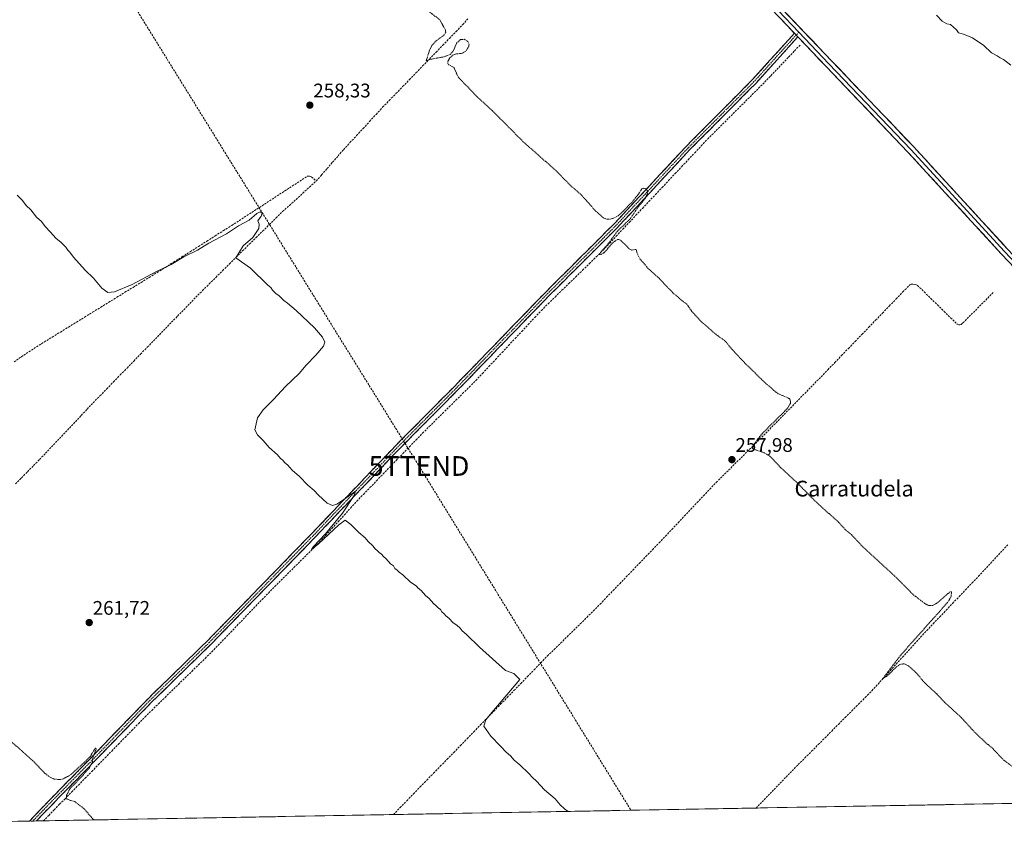
# Model space of a CAD drawing. Units: metres. Extents: x 626014 to 629530, y 4643965 to 4646340.
# Drawn here: x 627480 to 627981, y 4643985 to 4644398 of the extents above; entities that cross this region are included whole.
import ezdxf
from ezdxf.enums import TextEntityAlignment as Align

# ---------------------------------------------------------------- set-up
doc = ezdxf.new("R2010")
doc.units = ezdxf.units.M
doc.header["$MEASUREMENT"] = 0
for name, pattern in [('TRAZO_Y_PUNTO', [1, 0.5, -0.25, 0, -0.25]), ('TRAZOS', [0.75, 0.5, -0.25]), ('TRAZOSX2', [1.5, 1, -0.5])]:
    doc.linetypes.add(name, pattern=pattern)
doc.layers.get('0').update_dxf_attribs({"lineweight": 5})
for name, color, linetype, lineweight in [('Camino', 19, 'TRAZOSX2', 0), ('Camino Cxs', 19, 'Continuous', 0), ('Camino eje', 19, 'TRAZO_Y_PUNTO', 0), ('Carátula', 7, 'Continuous', 5), ('Conducción de hidrocarburos lineal', 6, 'TRAZOSX2', 0), ('Corriente artificial lineal', 5, 'TRAZOSX2', 13), ('Cultivos herbáceos CxS', 92, 'Continuous', 0), ('Curva de nivel auxiliar', 36, 'TRAZOS', 0), ('Curva de nivel normal', 36, 'Continuous', 0), ('Layer 0', 7, 'Continuous', 0), ('Municipio CxS', 142, 'Continuous', 0), ('Punto de cota en terreno', 7, 'Continuous', 0), ('Rótulo de punto de cota en terreno', 19, 'Continuous', 0), ('Texto cartográfico', 19, 'Continuous', 0), ('Torre de tendido puntual', 7, 'Continuous', 0)]:
    doc.layers.add(name, color=color, linetype=linetype, lineweight=lineweight)
doc.styles.add('Arial', font='txt', dxfattribs={"height": 0.2})

# ---------------------------------------------------------------- blocks, each defined once
blk = doc.blocks.new('*U158')
at = {"layer": 'Curva de nivel normal', "color": 36, "linetype": 'Continuous', "lineweight": 0}
blk.add_polyline3d([(627479.07, 4644308.5, 260), (627481.78, 4644305.88, 260), (627483.58, 4644303.34, 260), (627486.07, 4644301.17, 260), (627488.94, 4644297.38, 260), (627491.37, 4644295.14, 260), (627493.22, 4644292.66, 260), (627495.99, 4644289.76, 260), (627498.64, 4644286.67, 260), (627501.36, 4644284.52, 260), (627503.75, 4644282.13, 260), (627504.8, 4644280.58, 260), (627505.87, 4644279.65, 260), (627507.76, 4644277.03, 260), (627513.64, 4644270.35, 260), (627517.78, 4644266.38, 260), (627522.11, 4644261.22, 260), (627525.06, 4644259.13, 260), (627528.54, 4644259.49, 260), (627537.44, 4644263.19, 260), (627549.54, 4644269.64, 260), (627557.27, 4644273.35, 260), (627563.69, 4644277.26, 260), (627570.69, 4644280.63, 260), (627576.54, 4644284.19, 260), (627585.4, 4644288.96, 260), (627591.54, 4644293.03, 260), (627597.02, 4644295.92, 260), (627600.86, 4644299.19, 260), (627602.48, 4644300.06, 260), (627603.49, 4644299.44, 260), (627603, 4644297.85, 260), (627601.44, 4644295.44, 260), (627602, 4644293.88, 260), (627601.92, 4644291.66, 260), (627598.88, 4644287.08, 260), (627593.91, 4644282.74, 260), (627590.23, 4644276.64, 260), (627597.69, 4644271.49, 260), (627606.36, 4644262.83, 260), (627607.9, 4644261.7, 260), (627608.83, 4644260.3, 260), (627610.5, 4644258.64, 260), (627612.22, 4644257.36, 260), (627614.53, 4644255, 260), (627616.5, 4644253.69, 260), (627620.92, 4644249.92, 260), (627630.2, 4644241.05, 260), (627634.17, 4644236.3, 260), (627635.46, 4644233.82, 260), (627634.72, 4644231.78, 260), (627630.89, 4644227.15, 260), (627625.98, 4644222.16, 260), (627622.29, 4644217.98, 260), (627615.44, 4644211.32, 260), (627609.31, 4644204.76, 260), (627604, 4644199.39, 260), (627601.26, 4644195.4, 260), (627599.8, 4644189.32, 260), (627601.16, 4644186.65, 260), (627604.05, 4644183.86, 260), (627607.16, 4644180.31, 260), (627611.37, 4644176.52, 260), (627612.94, 4644174.76, 260), (627614.01, 4644173.83, 260), (627614.89, 4644172.71, 260), (627616.35, 4644171.5, 260), (627618.88, 4644168.7, 260), (627622.47, 4644165.62, 260), (627626.73, 4644161.22, 260), (627629.96, 4644158.44, 260), (627632.05, 4644156.2, 260), (627636.67, 4644152.04, 260), (627639.36, 4644150.73, 260), (627641.53, 4644151.43, 260), (627645.07, 4644153.85, 260), (627650.96, 4644158.06, 260), (627650.25, 4644155.84, 260), (627644.32, 4644146.91, 260), (627635.82, 4644136.46, 260), (627629.73, 4644130.05, 260), (627628.58, 4644128.39, 260), (627632.22, 4644131.31, 260), (627642.57, 4644140.92, 260), (627645.82, 4644143.38, 260), (627648.63, 4644141.12, 260), (627652.64, 4644137.13, 260), (627655.87, 4644134.37, 260), (627657.42, 4644132.58, 260), (627659.78, 4644130.28, 260), (627660.93, 4644128.77, 260), (627662.08, 4644127.92, 260), (627663.04, 4644126.88, 260), (627664.26, 4644126.1, 260), (627665.13, 4644124.97, 260), (627666.59, 4644123.77, 260), (627668.74, 4644121.24, 260), (627670.23, 4644120.07, 260), (627671.03, 4644118.87, 260), (627672.16, 4644118, 260), (627673.1, 4644116.94, 260), (627675.02, 4644115.53, 260), (627678.92, 4644111.76, 260), (627681.73, 4644109.9, 260), (627682.89, 4644108.73, 260), (627684.38, 4644107.55, 260), (627686.58, 4644105.09, 260), (627688.4, 4644103.58, 260), (627690.56, 4644101.06, 260), (627692.05, 4644099.89, 260), (627692.93, 4644098.77, 260), (627694.1, 4644097.94, 260), (627694.91, 4644096.75, 260), (627695.97, 4644095.81, 260), (627696.83, 4644094.67, 260), (627698.37, 4644093.55, 260), (627700.65, 4644091.17, 260), (627702.47, 4644089.98, 260), (627704.24, 4644088.42, 260), (627705.24, 4644087.1, 260), (627707.41, 4644085.26, 260), (627713.99, 4644078.84, 260), (627727.13, 4644066.99, 260), (627731.51, 4644065.37, 260), (627734.52, 4644062.38, 260), (627720.3, 4644045.59, 260), (627717.18, 4644041.87, 260), (627716.25, 4644038.71, 260), (627719.7, 4644033.59, 260), (627724.69, 4644028.45, 260), (627727.51, 4644025.4, 260), (627729.69, 4644023.51, 260), (627731.55, 4644021.36, 260), (627734.46, 4644018.98, 260), (627739.05, 4644014.59, 260), (627740.87, 4644012.5, 260), (627743.02, 4644010.62, 260), (627747.06, 4644006.36, 260), (627752.5, 4644001.71, 260), (627754.93, 4643998.67, 260), (627757.26, 4643996.61, 260), (627759.12, 4643995.32, 260)], dxfattribs=at)
blk = doc.blocks.new('5PATER')
at = {"layer": 'Carátula', "linetype": 'Continuous', "lineweight": 5}
h = blk.add_hatch(color=250, dxfattribs=at)
edge = h.paths.add_edge_path()
edge.add_ellipse((0, 0.01), major_axis=(-1.33, -1.34), ratio=0.999422, start_angle=0, end_angle=360)
blk = doc.blocks.new('5TTEND')
blk.add_text('5TTEND', height=10).set_placement((0, 0), align=Align.MIDDLE_CENTER)

msp = doc.modelspace()

# ---------------------------------------------------------------- linework, layer by layer
at = {"layer": 'Camino', "color": 19, "linetype": 'TRAZOSX2', "lineweight": 0}
for points in [[(627485.26, 4643990.4), (627498.31, 4644003.96), (627504.56, 4644010.32), (627516.13, 4644022.1), (627545.74, 4644052.77), (627575.79, 4644082.07), (627628.4, 4644136.18), (627649.17, 4644157.98), (627671.99, 4644181.89), (627701.26, 4644211.34), (627747.8, 4644259.47), (627782.21, 4644293.77), (627819.13, 4644333.48), (627852.55, 4644367.11), (627874.03, 4644390.88)], [(627875.78, 4644389.04), (627854.39, 4644365.37), (627820.95, 4644331.73), (627784.03, 4644292.02), (627749.6, 4644257.7), (627703.06, 4644209.57), (627673.8, 4644180.12), (627651, 4644156.24), (627630.22, 4644134.42), (627577.58, 4644080.29), (627547.53, 4644050.99), (627517.94, 4644020.34), (627500.11, 4644002.19), (627488.83, 4643990.47), (627488.82, 4643990.46)], [(627487.04, 4643990.43), (627485.26, 4643990.4)], [(627488.82, 4643990.46), (627487.04, 4643990.43)]]:
    msp.add_lwpolyline(points, dxfattribs=at)
at = {"layer": 'Camino Cxs', "color": 19, "linetype": 'Continuous', "lineweight": 0}
msp.add_lwpolyline([(627874.03, 4644390.88), (627875.78, 4644389.04)], dxfattribs=at)
msp.add_polyline3d([(627875.78, 4644389.04, 256.42), (627872.73, 4644385.66, 256.23), (627869.67, 4644382.28, 256.24), (627866.61, 4644378.89, 256.2), (627863.56, 4644375.51, 256.2), (627860.5, 4644372.13, 256.24), (627857.45, 4644368.75, 256.29), (627854.39, 4644365.37, 256.21), (627851.05, 4644362.01, 256.37), (627847.7, 4644358.64, 256.43), (627844.36, 4644355.28, 256.36), (627841.01, 4644351.91, 256.43), (627837.67, 4644348.55, 256.55), (627834.33, 4644345.19, 256.48), (627830.98, 4644341.82, 256.56), (627827.64, 4644338.46, 256.68), (627824.29, 4644335.09, 256.57), (627820.95, 4644331.73, 256.86), (627817.59, 4644328.12, 257.03), (627814.24, 4644324.51, 256.96), (627810.88, 4644320.9, 257), (627807.52, 4644317.29, 257.1), (627804.17, 4644313.68, 257.1), (627800.81, 4644310.07, 257.21), (627797.46, 4644306.46, 257.38), (627794.1, 4644302.85, 257.41), (627790.74, 4644299.24, 257.38), (627787.39, 4644295.63, 257.51), (627784.03, 4644292.02, 257.6), (627780.59, 4644288.59, 257.63), (627777.14, 4644285.16, 257.85), (627773.7, 4644281.72, 257.87), (627770.26, 4644278.29, 258.01), (627766.82, 4644274.86, 257.86), (627763.37, 4644271.43, 257.92), (627759.93, 4644268, 258.03), (627756.49, 4644264.56, 258.14), (627753.04, 4644261.13, 258.16), (627749.6, 4644257.7, 258.18), (627746.28, 4644254.26, 258.2), (627742.95, 4644250.82, 258.2), (627739.63, 4644247.39, 258.36), (627736.3, 4644243.95, 258.56), (627732.98, 4644240.51, 258.49), (627729.65, 4644237.07, 258.48), (627726.33, 4644233.64, 258.56), (627723.01, 4644230.2, 258.69), (627719.68, 4644226.76, 258.91), (627716.36, 4644223.32, 259.03), (627713.03, 4644219.88, 259), (627709.71, 4644216.45, 258.97), (627706.38, 4644213.01, 259.12), (627703.06, 4644209.57, 259.09), (627699.81, 4644206.3, 259.2), (627696.56, 4644203.03, 259.43), (627693.31, 4644199.75, 259.37), (627690.06, 4644196.48, 259.37), (627686.8, 4644193.21, 259.53), (627683.55, 4644189.94, 259.42), (627680.3, 4644186.66, 259.56), (627677.05, 4644183.39, 259.68), (627673.8, 4644180.12, 259.62), (627670.54, 4644176.71, 259.66), (627667.29, 4644173.3, 259.76), (627664.03, 4644169.89, 259.6), (627660.77, 4644166.47, 259.69), (627657.51, 4644163.06, 259.78), (627654.26, 4644159.65, 259.73), (627651, 4644156.24, 259.8), (627648.03, 4644153.12, 259.88), (627645.06, 4644150.01, 259.83), (627642.09, 4644146.89, 260.07), (627639.13, 4644143.77, 260.2), (627636.16, 4644140.65, 260.25), (627633.19, 4644137.54, 260.37), (627630.22, 4644134.42, 260.28), (627626.93, 4644131.04, 260.35), (627623.64, 4644127.65, 260.39), (627620.35, 4644124.27, 260.37), (627617.06, 4644120.89, 260.5), (627613.77, 4644117.5, 260.56), (627610.48, 4644114.12, 260.58), (627607.19, 4644110.74, 260.72), (627603.9, 4644107.36, 260.79), (627600.61, 4644103.97, 260.94), (627597.32, 4644100.59, 261.03), (627594.03, 4644097.21, 261.03), (627590.74, 4644093.82, 261), (627587.45, 4644090.44, 261.16), (627584.16, 4644087.06, 261.2), (627580.87, 4644083.67, 261.28), (627577.58, 4644080.29, 261.34), (627574.24, 4644077.03, 261.38), (627570.9, 4644073.78, 261.39), (627567.56, 4644070.52, 261.4), (627564.22, 4644067.27, 261.51), (627560.89, 4644064.01, 261.64), (627557.55, 4644060.76, 261.73), (627554.21, 4644057.5, 261.75), (627550.87, 4644054.25, 261.65), (627547.53, 4644050.99, 261.81), (627544.24, 4644047.58, 261.94), (627540.95, 4644044.18, 262.07), (627537.67, 4644040.77, 262.08), (627534.38, 4644037.37, 262.11), (627531.09, 4644033.96, 262.11), (627527.8, 4644030.56, 262.12), (627524.52, 4644027.15, 262.17), (627521.23, 4644023.75, 262.29), (627517.94, 4644020.34, 262.31), (627514.97, 4644017.32, 262.37), (627512, 4644014.29, 262.46), (627509.03, 4644011.27, 262.45), (627506.05, 4644008.24, 262.55), (627503.08, 4644005.22, 262.6), (627500.11, 4644002.19, 262.75), (627497.29, 4643999.26, 262.85), (627494.47, 4643996.33, 262.79), (627491.65, 4643993.4, 262.86), (627488.83, 4643990.47, 262.82), (627488.82, 4643990.46, 262.82), (627485.26, 4643990.4, 262.9), (627488.52, 4643993.79, 262.81), (627491.79, 4643997.18, 262.82), (627495.05, 4644000.57, 262.82), (627498.31, 4644003.96, 262.76), (627501.44, 4644007.14, 262.71), (627504.56, 4644010.32, 262.56), (627507.45, 4644013.27, 262.51), (627510.35, 4644016.21, 262.47), (627513.24, 4644019.16, 262.43), (627516.13, 4644022.1, 262.42), (627519.42, 4644025.51, 262.34), (627522.71, 4644028.92, 262.25), (627526, 4644032.32, 262.16), (627529.29, 4644035.73, 262.13), (627532.58, 4644039.14, 262.14), (627535.87, 4644042.55, 262.17), (627539.16, 4644045.95, 262.11), (627542.45, 4644049.36, 261.97), (627545.74, 4644052.77, 261.84), (627549.08, 4644056.03, 261.75), (627552.42, 4644059.28, 261.82), (627555.76, 4644062.54, 261.78), (627559.1, 4644065.79, 261.72), (627562.43, 4644069.05, 261.6), (627565.77, 4644072.3, 261.44), (627569.11, 4644075.56, 261.4), (627572.45, 4644078.81, 261.41), (627575.79, 4644082.07, 261.38), (627579.08, 4644085.45, 261.31), (627582.37, 4644088.83, 261.24), (627585.65, 4644092.22, 261.15), (627588.94, 4644095.6, 261.04), (627592.23, 4644098.98, 261.08), (627595.52, 4644102.36, 261.07), (627598.81, 4644105.74, 261.01), (627602.1, 4644109.13, 261), (627605.38, 4644112.51, 260.93), (627608.67, 4644115.89, 260.84), (627611.96, 4644119.27, 260.71), (627615.25, 4644122.65, 260.6), (627618.54, 4644126.03, 260.52), (627621.82, 4644129.42, 260.64), (627625.11, 4644132.8, 260.57), (627628.4, 4644136.18, 260.5), (627631.37, 4644139.29, 260.62), (627634.33, 4644142.41, 260.45), (627637.3, 4644145.52, 260.41), (627640.27, 4644148.64, 260.26), (627643.24, 4644151.75, 259.89), (627646.2, 4644154.87, 259.89), (627649.17, 4644157.98, 259.79), (627652.43, 4644161.4, 259.75), (627655.69, 4644164.81, 259.78), (627658.95, 4644168.23, 259.72), (627662.21, 4644171.64, 259.69), (627665.47, 4644175.06, 259.75), (627668.73, 4644178.47, 259.71), (627671.99, 4644181.89, 259.67), (627675.24, 4644185.16, 259.67), (627678.49, 4644188.43, 259.64), (627681.75, 4644191.71, 259.62), (627685, 4644194.98, 259.61), (627688.25, 4644198.25, 259.6), (627691.5, 4644201.52, 259.61), (627694.76, 4644204.8, 259.55), (627698.01, 4644208.07, 259.49), (627701.26, 4644211.34, 259.26), (627704.58, 4644214.78, 259.17), (627707.91, 4644218.22, 259.13), (627711.23, 4644221.65, 259.16), (627714.56, 4644225.09, 259.1), (627717.88, 4644228.53, 259.09), (627721.21, 4644231.97, 258.77), (627724.53, 4644235.41, 258.62), (627727.85, 4644238.84, 258.61), (627731.18, 4644242.28, 258.61), (627734.5, 4644245.72, 258.61), (627737.83, 4644249.16, 258.48), (627741.15, 4644252.59, 258.27), (627744.48, 4644256.03, 258.23), (627747.8, 4644259.47, 258.23), (627751.24, 4644262.9, 258.26), (627754.68, 4644266.33, 258.16), (627758.12, 4644269.76, 258.06), (627761.56, 4644273.19, 257.97), (627765.01, 4644276.62, 257.88), (627768.45, 4644280.05, 257.93), (627771.89, 4644283.48, 257.89), (627775.33, 4644286.91, 257.87), (627778.77, 4644290.34, 257.74), (627782.21, 4644293.77, 257.71), (627785.57, 4644297.38, 257.55), (627788.92, 4644300.99, 257.46), (627792.28, 4644304.6, 257.48), (627795.64, 4644308.21, 257.48), (627798.99, 4644311.82, 257.32), (627802.35, 4644315.43, 257.2), (627805.7, 4644319.04, 257.2), (627809.06, 4644322.65, 257.07), (627812.42, 4644326.26, 257.04), (627815.77, 4644329.87, 257.07), (627819.13, 4644333.48, 256.94), (627822.47, 4644336.84, 256.53), (627825.81, 4644340.21, 256.59), (627829.16, 4644343.57, 256.54), (627832.5, 4644346.93, 256.5), (627835.84, 4644350.3, 256.5), (627839.18, 4644353.66, 256.42), (627842.52, 4644357.02, 256.37), (627845.87, 4644360.38, 256.43), (627849.21, 4644363.75, 256.39), (627852.55, 4644367.11, 256.33), (627855.62, 4644370.51, 256.34), (627858.69, 4644373.9, 256.31), (627861.76, 4644377.3, 256.28), (627864.83, 4644380.69, 256.23), (627867.89, 4644384.09, 256.26), (627870.96, 4644387.48, 256.18), (627874.03, 4644390.88, 256.35), (627875.78, 4644389.04, 256.42)], close=True, dxfattribs=at)
at = {"layer": 'Camino eje', "color": 19, "linetype": 'TRAZO_Y_PUNTO', "lineweight": 0}
for points in [[(627874.91, 4644389.96), (627853.47, 4644366.24), (627836.75, 4644349.42), (627820.04, 4644332.61), (627783.12, 4644292.9), (627748.7, 4644258.59), (627702.16, 4644210.46), (627687.53, 4644195.73), (627672.9, 4644181.01), (627661.49, 4644169.05), (627650.09, 4644157.11), (627639.7, 4644146.21), (627629.31, 4644135.3), (627603.01, 4644108.25), (627576.69, 4644081.18), (627546.64, 4644051.88), (627517.04, 4644021.22), (627499.21, 4644003.08), (627487.05, 4643990.44), (627487.04, 4643990.43)], [(627876.25, 4644391.45), (627874.91, 4644389.96)]]:
    msp.add_lwpolyline(points, dxfattribs=at)
at = {"layer": 'Conducción de hidrocarburos lineal', "color": 6, "linetype": 'TRAZOSX2', "lineweight": 0}
msp.add_polyline3d([(626598.11, 4646288.31, 252.66), (626662.5, 4646214.06, 253.35), (626602.55, 4646161.71, 253.55), (626687.17, 4645990.43, 253.87), (626801.33, 4645760.68, 253.62), (627120.47, 4645120.55, 255.74), (627177.52, 4645007.86, 255.71), (627259.46, 4644860.24, 256.36), (627518.25, 4644437.54, 258.37), (627683.27, 4644170.89, 259.51), (627790.98, 4643995.89, 259.48)], dxfattribs=at)
at = {"layer": 'Corriente artificial lineal', "color": 5, "linetype": 'TRAZOSX2', "lineweight": 13}
for points in [[(627631.01, 4644315.69, 258.68), (627633.78, 4644318.88, 258.51), (627636.56, 4644322.07, 258.55), (627639.33, 4644325.27, 258.53), (627642.11, 4644328.46, 258.49), (627644.88, 4644331.65, 258.46), (627648.19, 4644335.24, 258.38), (627651.51, 4644338.83, 258.2), (627654.82, 4644342.43, 258.25), (627658.13, 4644346.02, 258.25), (627661.45, 4644349.61, 258.2), (627664.76, 4644353.2, 258.21), (627668.15, 4644356.7, 257.97), (627671.55, 4644360.21, 257.74), (627674.94, 4644363.71, 257.84), (627678.33, 4644367.22, 257.81), (627681.72, 4644370.72, 257.74), (627685.11, 4644374.23, 257.74), (627688.51, 4644377.73, 257.57), (627691.9, 4644381.23, 256.96), (627695.29, 4644384.74, 256.71), (627698.68, 4644388.24, 257), (627702.08, 4644391.75, 256.55), (627705.47, 4644395.25, 256.31), (627708.05, 4644398.16, 256.4)], [(627492.36, 4643990.53, 262.73), (627492.36, 4643990.53, 262.73), (627495.12, 4643993.33, 262.67), (627497.88, 4643996.14, 262.74), (627500.63, 4643998.94, 262.7), (627503.39, 4644001.75, 262.58), (627506.78, 4644005.22, 262.31), (627510.17, 4644008.69, 262.32), (627513.55, 4644012.16, 262.33), (627516.94, 4644015.62, 262.23), (627520.33, 4644019.09, 262.09), (627523.71, 4644022.56, 262.11), (627527.1, 4644026.03, 262.02), (627530.49, 4644029.5, 261.99), (627533.88, 4644032.96, 262.1), (627537.26, 4644036.43, 262.06), (627540.65, 4644039.9, 261.89), (627544.04, 4644043.37, 261.84), (627547.43, 4644046.68, 261.77), (627550.83, 4644049.98, 261.63), (627554.22, 4644053.29, 261.54), (627557.62, 4644056.59, 261.65), (627561.02, 4644059.9, 261.53), (627564.41, 4644063.21, 261.45), (627567.81, 4644066.51, 261.33), (627571.2, 4644069.82, 261.29), (627574.59, 4644073.12, 261.27), (627577.99, 4644076.43, 261.28), (627581.18, 4644079.75, 261.07), (627584.37, 4644083.07, 261.03), (627587.56, 4644086.4, 261.06), (627590.75, 4644089.72, 260.95), (627593.94, 4644093.04, 260.91), (627597.13, 4644096.36, 260.95), (627600.32, 4644099.69, 260.88), (627603.51, 4644103.01, 260.73), (627606.7, 4644106.33, 260.53), (627609.94, 4644109.56, 260.52), (627613.19, 4644112.78, 260.42), (627616.43, 4644116.01, 260.37), (627619.68, 4644119.24, 260.41), (627622.92, 4644122.46, 260.24), (627626.16, 4644125.69, 260.12), (627629.41, 4644128.91, 260.11), (627632.65, 4644132.14, 260.08), (627635.82, 4644135.62, 260.09), (627638.98, 4644139.09, 260.09), (627642.15, 4644142.57, 259.96), (627645.32, 4644146.05, 259.83), (627648.48, 4644149.52, 259.75), (627651.65, 4644153, 259.65), (627654.99, 4644156.46, 259.71), (627658.34, 4644159.92, 259.67), (627661.68, 4644163.38, 259.48), (627665.02, 4644166.84, 259.5), (627668.36, 4644170.29, 259.48), (627671.71, 4644173.75, 259.35), (627675.05, 4644177.21, 259.46), (627678.39, 4644180.67, 259.47), (627681.74, 4644184.13, 259.3), (627685.08, 4644187.59, 259.15), (627688.47, 4644190.94, 259.13), (627691.85, 4644194.28, 258.89), (627695.24, 4644197.63, 258.97), (627698.62, 4644200.98, 259.01), (627702.01, 4644204.32, 258.71), (627705.39, 4644207.67, 258.63), (627708.78, 4644211.01, 258.68), (627712.16, 4644214.36, 258.56), (627715.49, 4644217.92, 258.59), (627718.81, 4644221.48, 258.68), (627722.14, 4644225.04, 258.62), (627725.47, 4644228.6, 258.34), (627728.79, 4644232.16, 258.4), (627732.12, 4644235.72, 258.34), (627735.45, 4644239.28, 258.34), (627738.78, 4644242.84, 258.44), (627742.1, 4644246.4, 258.22), (627745.43, 4644249.96, 258.14), (627748.92, 4644253.37, 258.09), (627752.41, 4644256.78, 258.08), (627755.9, 4644260.19, 257.97), (627759.39, 4644263.6, 257.96), (627762.88, 4644267, 257.9), (627766.37, 4644270.41, 257.8), (627769.86, 4644273.82, 257.77), (627773.35, 4644277.23, 257.81), (627776.84, 4644280.64, 257.65), (627780.16, 4644284.17, 257.55), (627783.49, 4644287.7, 257.48), (627786.81, 4644291.23, 257.46), (627790.13, 4644294.76, 257.33), (627793.45, 4644298.3, 257.33), (627796.78, 4644301.83, 257.33), (627800.1, 4644305.36, 257.24), (627803.42, 4644308.89, 257.02), (627806.74, 4644312.42, 256.86), (627810.07, 4644315.95, 256.96), (627813.39, 4644319.48, 256.92), (627816.71, 4644323.01, 256.78), (627820.03, 4644326.55, 256.85), (627823.36, 4644330.08, 256.63), (627826.68, 4644333.61, 256.32), (627830, 4644337.14, 256.46), (627833.22, 4644340.36, 256.46), (627836.45, 4644343.58, 256.25), (627839.67, 4644346.79, 256.41), (627842.9, 4644350.01, 256.28), (627846.12, 4644353.23, 256.2), (627849.35, 4644356.45, 256.23), (627852.57, 4644359.66, 256.15), (627855.8, 4644362.88, 255.95), (627859.02, 4644366.1, 256.06), (627862.04, 4644369.26, 255.96), (627865.05, 4644372.43, 256.03), (627868.07, 4644375.59, 256.02), (627871.09, 4644378.76, 255.83), (627874.1, 4644381.93, 256.07), (627877.12, 4644385.09, 256.05)], [(627477.5, 4644223.78, 261.2), (627481.2, 4644226.46, 261.25), (627485.07, 4644228.94, 261.01), (627488.94, 4644231.43, 260.82), (627492.81, 4644233.91, 260.88), (627496.91, 4644236.44, 260.73), (627501.02, 4644238.96, 260.72), (627505.12, 4644241.49, 260.55), (627509.22, 4644244.01, 260.47), (627513.33, 4644246.54, 260.47), (627517.43, 4644249.07, 260.39), (627521.53, 4644251.59, 260.39), (627525.64, 4644254.12, 260.3), (627529.74, 4644256.64, 260.27), (627533.84, 4644259.17, 260.16), (627537.95, 4644261.7, 260), (627542.05, 4644264.22, 260.15), (627546.15, 4644266.75, 260.05), (627550.26, 4644269.27, 259.95), (627554.36, 4644271.8, 259.86), (627558.58, 4644274.47, 259.98), (627562.8, 4644277.14, 259.89), (627567.02, 4644279.82, 259.77), (627571.24, 4644282.49, 259.69), (627575.46, 4644285.16, 259.73), (627579.68, 4644287.84, 259.56), (627583.9, 4644290.51, 259.63), (627588.12, 4644293.18, 259.69), (627591.96, 4644295.68, 259.63), (627595.81, 4644298.18, 259.45), (627599.65, 4644300.68, 259.6), (627603.49, 4644303.18, 259.4), (627607.34, 4644305.68, 259.2), (627611.18, 4644308.18, 259.19), (627615.02, 4644310.68, 259.32), (627618.86, 4644313.18, 259.24), (627622.71, 4644315.68, 259.05), (627626.55, 4644318.18, 259.01), (627627.11, 4644318.24, 258.94), (627627.65, 4644318.19, 258.88), (627628.66, 4644317.78, 258.79), (627631.01, 4644315.69, 258.68)], [(627478.24, 4644161.77, 261.81), (627481.29, 4644164.89, 261.6), (627484.35, 4644168, 261.72), (627487.4, 4644171.12, 261.72), (627490.46, 4644174.24, 261.54), (627493.51, 4644177.36, 261.62), (627496.53, 4644180.57, 261.55), (627499.56, 4644183.78, 261.53), (627502.58, 4644186.99, 261.3), (627505.61, 4644190.2, 261), (627508.63, 4644193.4, 260.96), (627511.66, 4644196.61, 260.94), (627514.68, 4644199.82, 260.89), (627517.71, 4644203.03, 260.86), (627521.15, 4644206.56, 260.76), (627524.58, 4644210.09, 260.68), (627528.02, 4644213.63, 260.7), (627531.46, 4644217.16, 260.61), (627534.9, 4644220.69, 260.62), (627538.33, 4644224.22, 260.61), (627541.77, 4644227.76, 260.5), (627545.21, 4644231.29, 260.59), (627548.29, 4644234.46, 260.52), (627551.37, 4644237.62, 260.15), (627554.44, 4644240.79, 260.21), (627557.52, 4644243.96, 259.99), (627560.6, 4644247.13, 260.07), (627563.68, 4644250.3, 260.12), (627566.75, 4644253.46, 259.85), (627569.83, 4644256.63, 260.09), (627573.24, 4644260.02, 260.07), (627576.64, 4644263.4, 259.92), (627580.05, 4644266.78, 260.04), (627583.45, 4644270.17, 260), (627586.86, 4644273.55, 259.76), (627590.26, 4644276.94, 259.88), (627593.65, 4644280.27, 259.73), (627597.03, 4644283.6, 259.57), (627600.42, 4644286.93, 259.68), (627603.81, 4644290.26, 259.63), (627607.2, 4644293.59, 259.44), (627610.58, 4644296.92, 259.19), (627613.97, 4644300.25, 259.17), (627617.38, 4644303.34, 259.08), (627620.79, 4644306.43, 259.25), (627624.19, 4644309.51, 259.21), (627627.6, 4644312.6, 259.14), (627631.01, 4644315.69, 258.68)], [(627670.23, 4643993.72, 260.97), (627670.24, 4643993.73, 260.97), (627673.64, 4643997.23, 261), (627677.05, 4644000.74, 260.75), (627680.45, 4644004.24, 260.66), (627683.86, 4644007.75, 260.67), (627687.26, 4644011.25, 260.7), (627690.67, 4644014.76, 260.64), (627694.07, 4644018.26, 260.57), (627697.47, 4644021.76, 260.49), (627700.88, 4644025.27, 260.42), (627704.28, 4644028.77, 260.42), (627707.69, 4644032.28, 260.4), (627711.09, 4644035.78, 260.32), (627714.5, 4644039.29, 260.22), (627717.9, 4644042.79, 259.93), (627721.31, 4644046.3, 259.87), (627724.71, 4644049.8, 259.86), (627728.11, 4644053.3, 259.81), (627731.52, 4644056.81, 259.85), (627734.92, 4644060.31, 259.78), (627738.33, 4644063.82, 259.65), (627741.73, 4644067.32, 259.54), (627745.14, 4644070.83, 259.61), (627748.54, 4644074.33, 259.62), (627751.88, 4644077.6, 259.49), (627755.21, 4644080.87, 259.41), (627758.55, 4644084.14, 259.34), (627761.89, 4644087.41, 259.29), (627765.23, 4644090.68, 259.34), (627768.56, 4644093.95, 259.31), (627771.9, 4644097.22, 259.28), (627775.23, 4644100.68, 258.96), (627778.57, 4644104.14, 258.88), (627781.9, 4644107.6, 258.92), (627785.24, 4644111.06, 258.92), (627788.57, 4644114.52, 258.91), (627791.9, 4644117.97, 258.92), (627795.24, 4644121.43, 258.77), (627798.57, 4644124.89, 258.64), (627801.91, 4644128.35, 258.56), (627805.24, 4644131.81, 258.63), (627808.47, 4644135.23, 258.59), (627811.7, 4644138.64, 258.47), (627814.93, 4644142.06, 258.21), (627818.16, 4644145.48, 258.17), (627821.38, 4644148.89, 258.01), (627824.61, 4644152.31, 258.12), (627827.84, 4644155.73, 258.1), (627831.07, 4644159.14, 257.85), (627834.3, 4644162.56, 257.75), (627837.44, 4644165.68, 257.69), (627840.59, 4644168.81, 257.64), (627843.73, 4644171.93, 257.72), (627846.87, 4644175.06, 257.63), (627850.02, 4644178.18, 257.59), (627853.16, 4644181.3, 257.61), (627856.31, 4644184.43, 257.29), (627859.45, 4644187.55, 257.38), (627862.57, 4644190.74, 257.41), (627865.69, 4644193.92, 257.33), (627868.82, 4644197.11, 257.35), (627871.94, 4644200.3, 257.27), (627875.06, 4644203.48, 257.13), (627878.18, 4644206.67, 257.11), (627881.31, 4644209.86, 257.1), (627884.43, 4644213.04, 257.11), (627887.55, 4644216.23, 257.11), (627891.02, 4644219.83, 257.02), (627894.48, 4644223.42, 256.97), (627897.95, 4644227.02, 256.84), (627901.42, 4644230.62, 256.79), (627904.88, 4644234.21, 256.72), (627908.35, 4644237.81, 256.78), (627911.82, 4644241.41, 256.78), (627915.29, 4644245.01, 256.38), (627918.75, 4644248.6, 256.31), (627922.22, 4644252.2, 256.39), (627925.69, 4644255.8, 256.38), (627929.15, 4644259.39, 256.35), (627932.62, 4644262.99, 256.12), (627933.39, 4644263.26, 256.1), (627934.23, 4644263.3, 256.08), (627935.39, 4644263.1, 256.06), (627936.58, 4644262.64, 256.05), (627939.94, 4644259.36, 256.02), (627943.3, 4644256.07, 256.07), (627946.66, 4644252.79, 255.98), (627950.01, 4644249.51, 256.04), (627953.37, 4644246.22, 256.05), (627956.73, 4644242.94, 255.88), (627957.57, 4644242.59, 255.88), (627958.11, 4644242.63, 255.86), (627958.7, 4644242.84, 255.84), (627959.67, 4644243.69, 255.8), (627962.81, 4644246.84, 255.86), (627965.96, 4644249.98, 255.87), (627969.1, 4644253.13, 255.88), (627972.25, 4644256.27, 255.85), (627975.39, 4644259.42, 255.86)], [(627854.49, 4643997.03, 258.9), (627854.5, 4643997.04, 258.9), (627857.56, 4644000.19, 258.81), (627860.63, 4644003.34, 258.72), (627863.69, 4644006.49, 258.73), (627866.75, 4644009.65, 258.63), (627869.81, 4644012.8, 258.48), (627872.88, 4644015.95, 258.52), (627875.94, 4644019.1, 258.42), (627879.34, 4644022.51, 258.4), (627882.75, 4644025.93, 258.41), (627886.15, 4644029.34, 258.28), (627889.56, 4644032.75, 258.2), (627892.96, 4644036.17, 258.17), (627896.37, 4644039.58, 258.09), (627899.77, 4644043, 258.21), (627903.18, 4644046.41, 258.14), (627906.58, 4644049.82, 258.05), (627909.99, 4644053.24, 257.68), (627913.39, 4644056.65, 257.81), (627916.49, 4644060.05, 257.73), (627919.58, 4644063.45, 257.73), (627922.68, 4644066.85, 257.71), (627925.78, 4644070.25, 257.69), (627928.87, 4644073.66, 257.43), (627931.97, 4644077.06, 257.38), (627935.07, 4644080.46, 257.33), (627938.16, 4644083.86, 257.18), (627941.26, 4644087.26, 257.14), (627944.54, 4644090.71, 257.19), (627947.82, 4644094.15, 256.94), (627951.11, 4644097.59, 256.88), (627954.39, 4644101.04, 256.95), (627957.67, 4644104.49, 256.82), (627960.95, 4644107.93, 256.63), (627964.24, 4644111.38, 256.75), (627967.52, 4644114.82, 256.53), (627970.57, 4644118.1, 256.57), (627973.62, 4644121.39, 256.56), (627976.67, 4644124.67, 256.41), (627979.72, 4644127.96, 256.53), (627982.77, 4644131.24, 256.53)]]:
    msp.add_polyline3d(points, dxfattribs=at)
at = {"layer": 'Cultivos herbáceos CxS', "color": 92, "linetype": 'Continuous', "lineweight": 0}
msp.add_polyline3d([(628497.98, 4644008.6, 254.9), (627196.43, 4643985.21, 265.56)], dxfattribs=at)
msp.add_polyline3d([(628497.98, 4644008.6, 254.9), (627196.43, 4643985.21, 265.56)], dxfattribs=at)
at = {"layer": 'Curva de nivel auxiliar', "color": 36, "linetype": 'TRAZOS', "lineweight": 0}
for points in [[(627688.16, 4644401.99, 257.5), (627693.78, 4644397.74, 257.5), (627696.64, 4644392.57, 257.5), (627696.82, 4644391.27, 257.5), (627696.05, 4644389.97, 257.5), (627692.05, 4644386.99, 257.5), (627689.84, 4644384.59, 257.5), (627688.64, 4644382.29, 257.5), (627686.91, 4644376.88, 257.5), (627690.48, 4644377.91, 257.5), (627696.08, 4644378.85, 257.5), (627699.1, 4644380.1, 257.5), (627700.63, 4644381.75, 257.5), (627702.35, 4644385.8, 257.5), (627704.33, 4644387.59, 257.5), (627706.37, 4644387.8, 257.5), (627708.05, 4644386.72, 257.5), (627708.68, 4644385.36, 257.5), (627708.58, 4644384.2, 257.5), (627707.13, 4644381.81, 257.5), (627705.25, 4644380.67, 257.5), (627702.29, 4644380.36, 257.5), (627700.66, 4644379.85, 257.5), (627698.89, 4644378.33, 257.5), (627697.84, 4644376.41, 257.5), (627697.86, 4644375.51, 257.5), (627698.34, 4644374.81, 257.5), (627701.02, 4644373.42, 257.5), (627702.78, 4644369.37, 257.5), (627703.66, 4644368.05, 257.5), (627712.84, 4644358.52, 257.5), (627720.51, 4644351.51, 257.5), (627736.42, 4644335.49, 257.5), (627753.46, 4644320.49, 257.5), (627759.82, 4644313.84, 257.5), (627765.67, 4644308.73, 257.5), (627773.17, 4644300.33, 257.5), (627777.08, 4644296.96, 257.5), (627778.64, 4644296.32, 257.5), (627780.15, 4644296.28, 257.5), (627782.05, 4644296.83, 257.5), (627784.46, 4644298.12, 257.5), (627787.02, 4644300.35, 257.5), (627791.75, 4644305.33, 257.5), (627795.03, 4644309.4, 257.5), (627796.44, 4644311.74, 257.5), (627797.49, 4644312.13, 257.5), (627798.67, 4644311.67, 257.5), (627799.29, 4644310.55, 257.5), (627799.32, 4644309.56, 257.5), (627798.19, 4644306.86, 257.5), (627795.07, 4644303.18, 257.5), (627790.39, 4644296.31, 257.5), (627784.06, 4644290.26, 257.5), (627779.78, 4644284.33, 257.5), (627775.45, 4644279.33, 257.5), (627775.04, 4644278.43, 257.5), (627775.96, 4644278.48, 257.5), (627777.27, 4644279.35, 257.5), (627782.26, 4644284.84, 257.5), (627784.06, 4644285.98, 257.5), (627785.14, 4644285.91, 257.5), (627786.01, 4644285.4, 257.5), (627790.54, 4644280.86, 257.5), (627791.42, 4644280.63, 257.5), (627793.54, 4644280.94, 257.5), (627794.4, 4644278.26, 257.5), (627795.48, 4644276.17, 257.5), (627800.09, 4644270.88, 257.5), (627805.33, 4644266.28, 257.5), (627812.04, 4644259.12, 257.5), (627817.26, 4644254.64, 257.5), (627819.26, 4644253.31, 257.5), (627821.74, 4644249.65, 257.5), (627826.42, 4644244.55, 257.5), (627834.01, 4644237.84, 257.5), (627838.86, 4644234.4, 257.5), (627842.3, 4644230.1, 257.5), (627847.95, 4644224.11, 257.5), (627857.68, 4644214.57, 257.5), (627863.6, 4644209.23, 257.5), (627865.94, 4644207.54, 257.5), (627870.73, 4644205.58, 257.5), (627871.7, 4644204.82, 257.5), (627872.06, 4644203.7, 257.5), (627871.95, 4644202.73, 257.5), (627870.74, 4644200.45, 257.5), (627857.56, 4644187.27, 257.5), (627853.14, 4644181.48, 257.5), (627852.59, 4644180.19, 257.5), (627852.87, 4644179.62, 257.5), (627858.62, 4644177.66, 257.5), (627861.46, 4644175.95, 257.5), (627866.98, 4644170.19, 257.5), (627875.38, 4644162.38, 257.5), (627883.88, 4644153.75, 257.5), (627896.35, 4644142.34, 257.5), (627899.73, 4644138.66, 257.5), (627902.96, 4644136.01, 257.5), (627908.26, 4644130.32, 257.5), (627924.4, 4644115.51, 257.5), (627934.52, 4644105.39, 257.5), (627940.32, 4644100.96, 257.5), (627942.31, 4644099.95, 257.5), (627943.81, 4644099.92, 257.5), (627944.92, 4644100.25, 257.5), (627947.14, 4644101.71, 257.5), (627952.79, 4644106.68, 257.5), (627953.51, 4644107.09, 257.5), (627953.86, 4644106.93, 257.5), (627953.56, 4644104.3, 257.5), (627951.82, 4644101.53, 257.5), (627927.84, 4644074.57, 257.5), (627918.9, 4644062.77, 257.5), (627921, 4644064.1, 257.5), (627926.04, 4644068.92, 257.5), (627927.64, 4644070.04, 257.5), (627929.82, 4644070.4, 257.5), (627932.01, 4644069.31, 257.5), (627935.58, 4644066.16, 257.5), (627939.86, 4644061.1, 257.5), (627946.37, 4644055.03, 257.5), (627950.26, 4644050.77, 257.5), (627958.92, 4644042.92, 257.5), (627964.34, 4644036.9, 257.5), (627971.25, 4644030.2, 257.5), (627974.48, 4644027.6, 257.5), (627980.35, 4644021.41, 257.5), (627986.71, 4644016.7, 257.5)], [(627518.05, 4643990.99, 262.5), (627512.87, 4643996.84, 262.5), (627508.31, 4644000.31, 262.5), (627504.69, 4644001.38, 262.5), (627504.08, 4644001.81, 262.5), (627504.19, 4644003.55, 262.5), (627505.87, 4644006.87, 262.5), (627511.56, 4644012.68, 262.5), (627515.75, 4644017.52, 262.5), (627517.32, 4644020.42, 262.5), (627517.45, 4644022.3, 262.5), (627519.17, 4644027.07, 262.5), (627519.09, 4644027.51, 262.5), (627518.74, 4644027.42, 262.5), (627516.33, 4644023.46, 262.5), (627513.45, 4644020.5, 262.5), (627505.91, 4644013.75, 262.5), (627502.39, 4644011.84, 262.5), (627500.46, 4644011.51, 262.5), (627497.88, 4644011.78, 262.5), (627495.58, 4644012.83, 262.5), (627493, 4644014.83, 262.5), (627487.02, 4644021.11, 262.5), (627473.77, 4644032.85, 262.5)]]:
    msp.add_polyline3d(points, dxfattribs=at)
at = {"layer": 'Curva de nivel normal', "color": 36, "linetype": 'Continuous', "lineweight": 0}
msp.add_polyline3d([(627983.96, 4644374.57, 255), (627980.3, 4644377.43, 255), (627978.48, 4644378.39, 255), (627976.97, 4644379.39, 255), (627974.12, 4644380.88, 255), (627970.34, 4644384.57, 255), (627964.55, 4644388.57, 255), (627959.9, 4644390.31, 255), (627957.31, 4644391.06, 255), (627956.38, 4644392.54, 255), (627953.4, 4644395.23, 255), (627951.49, 4644395.66, 255), (627949.15, 4644396.98, 255), (627946.26, 4644400.1, 255)], dxfattribs=at)
at = {"layer": 'Layer 0', "linetype": 'Continuous', "lineweight": 0}
for points in [[(627874.03, 4644390.88), (627854.19, 4644411.74), (627841.09, 4644423), (627828.11, 4644432.58), (627815.78, 4644440.45), (627804.25, 4644447), (627791.32, 4644453.07), (627780.63, 4644458.61), (627757.7, 4644468.5), (627728.4, 4644480.43), (627692.63, 4644498.45), (627666.44, 4644511.01), (627634.81, 4644526.63), (627623.64, 4644532.21), (627613.12, 4644538.34), (627611.32, 4644539.42)], [(627734.58, 4644480.13), (627758.47, 4644470.34), (627781.49, 4644460.42), (627792.2, 4644454.86), (627805.17, 4644448.78), (627816.81, 4644442.16), (627829.24, 4644434.23), (627842.34, 4644424.57), (627855.57, 4644413.19), (627876.25, 4644391.45)], [(627736.8, 4644481.33), (627759.24, 4644472.19), (627782.34, 4644462.23), (627793.09, 4644456.66), (627806.09, 4644450.56), (627817.84, 4644443.88), (627830.38, 4644435.88), (627843.59, 4644426.14), (627856.95, 4644414.64), (627893, 4644376.74), (627934.55, 4644333.2), (627982.18, 4644281.34), (628032.71, 4644228.17), (628082.86, 4644174.97), (628107.36, 4644148.04), (628107.91, 4644147.5), (628108.53, 4644147.03), (628109.2, 4644146.63)], [(627874.03, 4644390.88), (627875.78, 4644389.04)], [(627876.25, 4644391.45), (627891.55, 4644375.36), (627933.09, 4644331.83), (627980.72, 4644279.97), (628031.25, 4644226.79), (628081.39, 4644173.61), (628114.59, 4644137.12)], [(628123.06, 4644124.63), (628122.8, 4644125.13), (628079.93, 4644172.25), (628029.8, 4644225.42), (627979.26, 4644278.61), (627931.63, 4644330.47), (627890.11, 4644373.98), (627875.78, 4644389.04)]]:
    msp.add_lwpolyline(points, dxfattribs=at)
for points in [[(627870.06, 4644400.86, 256.19), (627873.34, 4644397.41, 256.24), (627876.61, 4644393.97, 256.34), (627879.89, 4644390.52, 256.2), (627883.17, 4644387.08, 256.21), (627886.45, 4644383.63, 256.34), (627889.72, 4644380.18, 256.17), (627893, 4644376.74, 256.17), (627896.2, 4644373.39, 256.28), (627899.39, 4644370.04, 256.14), (627902.59, 4644366.69, 256.12), (627905.79, 4644363.34, 256.16), (627908.98, 4644359.99, 256.1), (627912.18, 4644356.64, 256.11), (627915.38, 4644353.29, 256.12), (627918.57, 4644349.95, 256.07), (627921.77, 4644346.6, 256.05), (627924.96, 4644343.25, 255.94), (627928.16, 4644339.9, 255.96), (627931.36, 4644336.55, 255.93), (627934.55, 4644333.2, 255.92), (627937.73, 4644329.74, 255.96), (627940.9, 4644326.29, 255.93), (627944.08, 4644322.83, 255.93), (627947.25, 4644319.37, 256), (627950.43, 4644315.91, 255.93), (627953.6, 4644312.46, 255.96), (627956.78, 4644309, 256.06), (627959.95, 4644305.54, 255.95), (627963.13, 4644302.08, 255.98), (627966.3, 4644298.63, 256.07), (627969.48, 4644295.17, 255.96), (627972.65, 4644291.71, 255.98), (627975.83, 4644288.25, 256), (627979.01, 4644284.8, 255.93), (627982.18, 4644281.34, 255.94)], [(627982.63, 4644275.06, 256.02), (627979.26, 4644278.61, 256.12), (627976.08, 4644282.07, 256.13), (627972.91, 4644285.52, 256.14), (627969.73, 4644288.98, 256.15), (627966.56, 4644292.44, 256.14), (627963.38, 4644295.9, 256.12), (627960.21, 4644299.35, 256.13), (627957.03, 4644302.81, 256.1), (627953.86, 4644306.27, 256.14), (627950.68, 4644309.72, 256.13), (627947.51, 4644313.18, 256.15), (627944.33, 4644316.64, 256.14), (627941.16, 4644320.09, 256.12), (627937.98, 4644323.55, 256.11), (627934.81, 4644327.01, 256.12), (627931.63, 4644330.47, 256.15), (627928.44, 4644333.81, 256.18), (627925.24, 4644337.16, 256.19), (627922.05, 4644340.51, 256.21), (627918.86, 4644343.85, 256.25), (627915.66, 4644347.2, 256.26), (627912.47, 4644350.55, 256.26), (627909.27, 4644353.9, 256.25), (627906.08, 4644357.24, 256.27), (627902.88, 4644360.59, 256.27), (627899.69, 4644363.94, 256.27), (627896.49, 4644367.28, 256.32), (627893.3, 4644370.63, 256.27), (627890.11, 4644373.98, 256.29), (627886.84, 4644377.41, 256.31), (627883.58, 4644380.84, 256.37), (627880.31, 4644384.28, 256.32), (627877.05, 4644387.71, 256.37), (627875.78, 4644389.04, 256.36), (627874.03, 4644390.88, 256.35), (627873.78, 4644391.14, 256.35), (627870.52, 4644394.58, 256.37), (627867.25, 4644398.01, 256.35)]]:
    msp.add_polyline3d(points, dxfattribs=at)
at = {"layer": 'Municipio CxS', "color": 142, "linetype": 'Continuous', "lineweight": 0}
msp.add_polyline3d([(627985.27, 4643999.38, 257.65), (627980.27, 4643999.29, 257.66), (627975.27, 4643999.2, 257.66), (627970.27, 4643999.11, 257.65), (627965.27, 4643999.02, 257.73), (627960.27, 4643998.93, 257.95), (627955.27, 4643998.84, 258), (627950.28, 4643998.75, 258.01), (627945.28, 4643998.67, 258.01), (627940.28, 4643998.58, 258.02), (627935.28, 4643998.49, 258.02), (627930.28, 4643998.4, 258.02), (627925.28, 4643998.31, 258.06), (627920.28, 4643998.22, 258.28), (627915.28, 4643998.13, 258.38), (627910.28, 4643998.04, 258.37), (627905.28, 4643997.95, 258.37), (627900.29, 4643997.86, 258.38), (627895.29, 4643997.77, 258.39), (627890.29, 4643997.68, 258.4), (627885.29, 4643997.59, 258.43), (627880.29, 4643997.5, 258.57), (627875.29, 4643997.41, 258.73), (627870.29, 4643997.32, 258.73), (627865.29, 4643997.23, 258.75), (627860.29, 4643997.14, 258.75), (627855.29, 4643997.05, 258.83), (627850.3, 4643996.96, 259.21), (627845.3, 4643996.87, 259.41), (627840.3, 4643996.78, 259.46), (627835.3, 4643996.69, 259.45), (627830.3, 4643996.6, 259.47), (627825.3, 4643996.51, 259.46), (627820.3, 4643996.42, 259.47), (627815.3, 4643996.33, 259.48), (627810.3, 4643996.24, 259.47), (627805.3, 4643996.15, 259.47), (627800.31, 4643996.06, 259.48), (627795.31, 4643995.97, 259.49), (627790.31, 4643995.88, 259.48), (627785.31, 4643995.79, 259.48), (627780.31, 4643995.7, 259.48), (627775.31, 4643995.61, 259.47), (627770.31, 4643995.52, 259.47), (627765.31, 4643995.43, 259.53), (627760.31, 4643995.34, 259.73), (627755.31, 4643995.25, 260.01), (627750.32, 4643995.16, 260.2), (627745.32, 4643995.07, 260.21), (627740.32, 4643994.98, 260.21), (627735.32, 4643994.89, 260.22), (627730.32, 4643994.8, 260.22), (627725.32, 4643994.71, 260.24), (627720.32, 4643994.62, 260.31), (627715.32, 4643994.53, 260.49), (627710.32, 4643994.44, 260.53), (627705.32, 4643994.35, 260.53), (627700.33, 4643994.26, 260.53), (627695.33, 4643994.17, 260.53), (627690.33, 4643994.08, 260.53), (627685.33, 4643993.99, 260.51), (627680.33, 4643993.9, 260.63), (627675.33, 4643993.81, 260.9), (627670.33, 4643993.72, 260.96), (627665.33, 4643993.63, 261.19), (627660.33, 4643993.54, 261.18), (627655.33, 4643993.46, 261.18), (627650.34, 4643993.37, 261.2), (627645.34, 4643993.28, 261.23), (627640.34, 4643993.19, 261.34), (627635.34, 4643993.1, 261.57), (627630.34, 4643993.01, 261.58), (627625.34, 4643992.92, 261.58), (627620.34, 4643992.83, 261.61), (627615.34, 4643992.74, 261.61), (627610.34, 4643992.65, 261.63), (627605.34, 4643992.56, 261.65), (627600.35, 4643992.47, 261.7), (627595.35, 4643992.38, 261.84), (627590.35, 4643992.29, 261.97), (627585.35, 4643992.2, 261.95), (627580.35, 4643992.11, 261.94), (627575.35, 4643992.02, 261.94), (627570.35, 4643991.93, 261.95), (627565.35, 4643991.84, 261.97), (627560.35, 4643991.75, 262.02), (627555.35, 4643991.66, 262.19), (627550.36, 4643991.57, 262.33), (627545.36, 4643991.48, 262.34), (627540.36, 4643991.39, 262.35), (627535.36, 4643991.3, 262.36), (627530.36, 4643991.21, 262.37), (627525.36, 4643991.12, 262.37), (627520.36, 4643991.03, 262.42), (627515.36, 4643990.94, 262.58), (627510.36, 4643990.85, 262.73), (627505.36, 4643990.76, 262.75), (627500.37, 4643990.67, 262.76), (627495.37, 4643990.58, 262.71), (627490.37, 4643990.49, 262.77), (627485.37, 4643990.4, 262.9), (627480.37, 4643990.31, 262.92), (627475.37, 4643990.22, 262.97)], dxfattribs=at)

# ---------------------------------------------------------------- block references
at = {"layer": 'Curva de nivel normal', "color": 36, "linetype": 'Continuous', "lineweight": 0}
msp.add_blockref('*U158', (0, 0), dxfattribs=at)
at = {"layer": 'Punto de cota en terreno', "linetype": 'Continuous', "lineweight": 0}
for p in [(627627.78, 4644354.28, 258.33), (627842.27, 4644174.11, 257.98), (627515.68, 4644091.31, 261.72)]:
    msp.add_blockref('5PATER', p, dxfattribs=at)
at = {"layer": 'Torre de tendido puntual', "linetype": 'Continuous', "lineweight": 0}
msp.add_blockref('5TTEND', (627683.27, 4644170.89, 259.51), dxfattribs=at)

# ---------------------------------------------------------------- texts
at = {"layer": 'Rótulo de punto de cota en terreno', "color": 19, "linetype": 'Continuous', "lineweight": 0, "style": 'Arial'}
for s, p in [('258,33', (627629.54, 4644356.04)), ('257,98', (627844.03, 4644175.87)), ('261,72', (627517.44, 4644093.07))]:
    msp.add_text(s, height=7, dxfattribs=at).set_placement(p, align=Align.BOTTOM_LEFT)
at = {"layer": 'Texto cartográfico', "color": 19, "linetype": 'Continuous', "lineweight": 0, "style": 'Arial'}
msp.add_text('Carratudela', height=8, dxfattribs=at).set_placement((627904.33, 4644159.4), align=Align.MIDDLE_CENTER)

doc.saveas('drawing.dxf')
